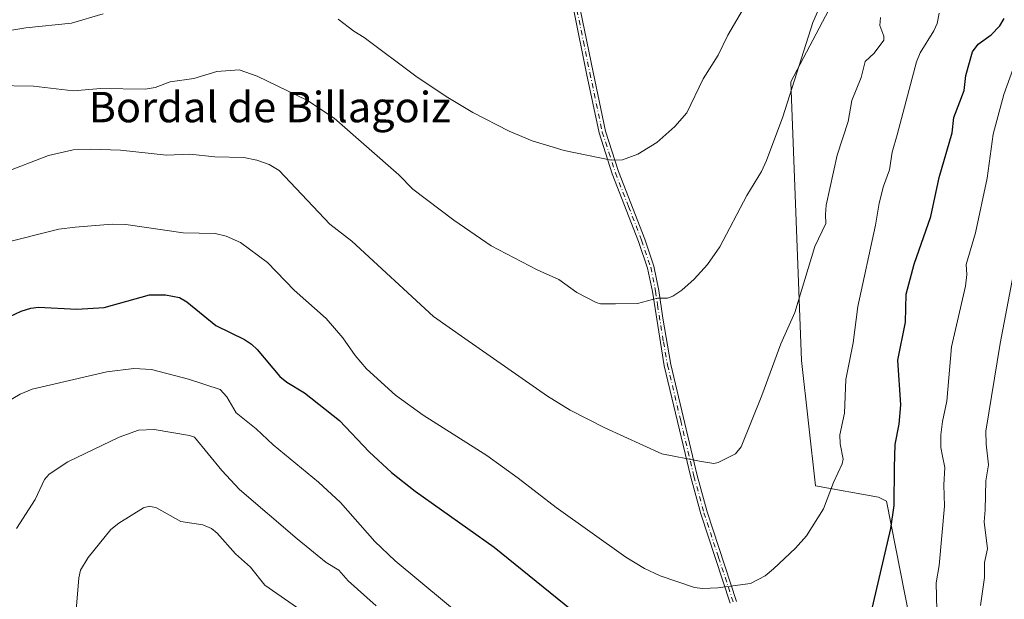
# Model space of a CAD drawing. Units: metres. Extents: x 658190 to 661657, y 4748760 to 4751152.
# Drawn here: x 658472 to 658730, y 4749839 to 4749992 of the extents above; entities that cross this region are included whole.
import ezdxf
from ezdxf.enums import TextEntityAlignment as Align

# ---------------------------------------------------------------- set-up
doc = ezdxf.new("R2010")
doc.units = ezdxf.units.M
doc.header["$MEASUREMENT"] = 0
doc.linetypes.add('DGN Style 4', pattern=[2.638475, 1.318413, -0.659207, 0.001648, -0.659207])
for name, color, linetype, lineweight in [('Arbolado forestal CxS', 92, 'Continuous', 0), ('Camino Cxs', 7, 'Continuous', 0), ('Camino eje', 30, 'DGN Style 4', 13), ('Curva de nivel maestra', 30, 'Continuous', 30), ('Curva de nivel normal', 30, 'Continuous', 0), ('Pastizal CxS', 92, 'Continuous', 0), ('Texto cartográfico', 7, 'Continuous', 0)]:
    doc.layers.add(name, color=color, linetype=linetype, lineweight=lineweight)
doc.styles.add('Style-Arial', font='txt')

msp = doc.modelspace()

# ---------------------------------------------------------------- linework, layer by layer
at = {"layer": 'Arbolado forestal CxS', "color": 92, "linetype": 'Continuous', "lineweight": 0}
msp.add_polyline3d([(658760.6493, 4749948.6939, 1136.3321), (658777.0337, 4749879.8175, 1120.8313), (658771.1495, 4749852.3451, 1122.3016), (658767.2273, 4749830.7595, 1124.1604), (658752.6277, 4749779.1897, 1127.5628), (658739.8693, 4749737.0267, 1128.1062), (658738.2031, 4749733.8581, 1128.2715), (658716.9511, 4749693.4439, 1131.8574), (658693.6169, 4749714.1287, 1136.6153), (658678.4597, 4749756.0179, 1142.7807), (658697.2271, 4749801.5177, 1147.3681), (658706.6113, 4749828.2401, 1147.5083), (658699.3941, 4749865.0733, 1151.4278), (658697.2951, 4749866.1453, 1152.2751), (658680.7085, 4749869.0823, 1156.6017), (658677.0541, 4749902.1009, 1159.2352), (658674.2191, 4749975.2893, 1165.6765), (658695.7803, 4750016.2181, 1164.2305), (658727.4251, 4750028.1297, 1155.329), (658740.4855, 4750004.7891, 1148.5585), (658747.3527, 4749966.9777, 1140.1686)], close=True, dxfattribs=at)
msp.add_polyline3d([(658760.6493, 4749948.6939, 1136.3321), (658747.3527, 4749966.9777, 1140.1686), (658740.4855, 4750004.7891, 1148.5585), (658727.4251, 4750028.1297, 1155.329), (658695.7803, 4750016.2181, 1164.2305), (658674.2191, 4749975.2893, 1165.6765), (658677.0541, 4749902.1009, 1159.2352), (658680.7085, 4749869.0823, 1156.6017), (658697.2951, 4749866.1453, 1152.2751), (658699.3941, 4749865.0733, 1151.4278), (658706.6113, 4749828.2401, 1147.5083), (658697.2271, 4749801.5177, 1147.3681), (658678.4597, 4749756.0179, 1142.7807), (658693.6169, 4749714.1287, 1136.6153), (658716.9511, 4749693.4439, 1131.8574), (658738.2031, 4749733.8581, 1128.2715)], dxfattribs=at)
at = {"layer": 'Camino Cxs', "color": 7, "linetype": 'Continuous', "lineweight": 0}
for points in [[(658658.3001, 4749838.2501, 1154.5294), (658650.5501, 4749861.8001, 1158.2738), (658647.9301, 4749871.4001, 1159.5378), (658640.9801, 4749900.6801, 1162.9225), (658637.8401, 4749920.1501, 1165.3844), (658636.5601, 4749926.3501, 1166.2599), (658634.2101, 4749933.3501, 1167.2393), (658627.3001, 4749951.1201, 1169.6092), (658623.8401, 4749961.8801, 1170.8244), (658620.5701, 4749977.4501, 1172.6098), (658617.1701, 4749994.0301, 1174.6626)], [(658658.3001, 4749838.2501, 1154.5294), (658650.5501, 4749861.8001, 1158.2738), (658647.9301, 4749871.4001, 1159.5378), (658640.9801, 4749900.6801, 1162.9225), (658637.8401, 4749920.1501, 1165.3844), (658636.5601, 4749926.3501, 1166.2599), (658634.2101, 4749933.3501, 1167.2393), (658627.3001, 4749951.1201, 1169.6092), (658623.8401, 4749961.8801, 1170.8244), (658620.5701, 4749977.4501, 1172.6098), (658617.1701, 4749994.0301, 1174.6626)], [(658618.8901, 4749994.3601, 1174.6546), (658622.2901, 4749977.8001, 1172.6359), (658625.5401, 4749962.3301, 1170.8557), (658628.9501, 4749951.7001, 1169.6659), (658635.8601, 4749933.9501, 1167.2298), (658638.2601, 4749926.8101, 1166.248), (658639.5701, 4749920.4501, 1165.3678), (658640.5701, 4749913.1801, 1164.4973), (658642.6901, 4749901.0301, 1162.9295), (658649.6301, 4749871.8401, 1159.6475), (658652.2301, 4749862.3101, 1158.3669), (658659.9801, 4749838.7201, 1154.5713)], [(658618.8901, 4749994.3601, 1174.6546), (658622.2901, 4749977.8001, 1172.6359), (658625.5401, 4749962.3301, 1170.8557), (658628.9501, 4749951.7001, 1169.6659), (658635.8601, 4749933.9501, 1167.2298), (658638.2601, 4749926.8101, 1166.248), (658639.5701, 4749920.4501, 1165.3678), (658640.5701, 4749913.1801, 1164.4973), (658642.6901, 4749901.0301, 1162.9295), (658649.6301, 4749871.8401, 1159.6475), (658652.2301, 4749862.3101, 1158.3669), (658659.9801, 4749838.7201, 1154.5713)]]:
    msp.add_polyline3d(points, dxfattribs=at)
at = {"layer": 'Camino eje', "color": 30, "linetype": 'DGN Style 4', "lineweight": 13}
msp.add_polyline3d([(658618.0301, 4749994.1951, 1174.6626), (658619.7301, 4749985.9051, 1173.6113), (658621.4301, 4749977.6251, 1172.623), (658624.6901, 4749962.1051, 1170.8409), (658626.4201, 4749956.7251, 1170.2676), (658628.1251, 4749951.4101, 1169.641), (658631.5801, 4749942.5251, 1168.4633), (658635.0351, 4749933.6501, 1167.2347), (658637.4101, 4749926.5801, 1166.26), (658638.7051, 4749920.3001, 1165.3766), (658639.2051, 4749916.6651, 1164.9107), (658640.7751, 4749906.9301, 1163.7913), (658641.8351, 4749900.8551, 1162.9267), (658645.3101, 4749886.2151, 1161.1676), (658648.7801, 4749871.6201, 1159.5928), (658651.3901, 4749862.0551, 1158.3201), (658655.2651, 4749850.2801, 1156.3677), (658659.1401, 4749838.4851, 1154.5503)], dxfattribs=at)
at = {"layer": 'Curva de nivel maestra', "color": 30, "linetype": 'Continuous', "lineweight": 30, "elevation": 1150, "flags": 128}
for points in [[(658694.75, 4749833.1301), (658700.48, 4749857.9301), (658701.4, 4749863.9101), (658701.5, 4749873.9001), (658701.63, 4749879.9801), (658702.68, 4749885.3501), (658703.15, 4749890.4201), (658702.34, 4749902.1401), (658704.37, 4749912.1201), (658704.54, 4749919.5201), (658706.64, 4749927.4001), (658711.01, 4749939.8701), (658713.18, 4749950.1501), (658716.65, 4749961.8701), (658717.09, 4749965.9001), (658719.83, 4749972.9701), (658720.25, 4749976.9201), (658722.02, 4749983.1501), (658723.51, 4749985.2201), (658726.93, 4749987.6501), (658729.14, 4749990.0001), (658730.29, 4749991.9401)], [(658467.45, 4749912.9201), (658472, 4749914.9801), (658474.46, 4749915.7701), (658476.51, 4749916.0501), (658486.56, 4749915.5901), (658493.74, 4749915.9701), (658505.73, 4749919.3401), (658509.86, 4749919.3401), (658513.58, 4749918.6301), (658515.49, 4749917.4601), (658523.14, 4749911.2701), (658530.64, 4749907.5701), (658532.49, 4749906.3601), (658534.02, 4749904.9201), (658539.98, 4749897.8201), (658541.74, 4749896.3901), (658546.41, 4749893.5501), (658555.61, 4749886.3101), (658563.46, 4749878.0701), (658569.29, 4749872.6601), (658575.53, 4749867.7201), (658596.31, 4749853.0401), (658623.86, 4749830.6501)]]:
    msp.add_lwpolyline(points, dxfattribs=at)
at = {"layer": 'Curva de nivel normal', "color": 30, "linetype": 'Continuous', "lineweight": 0, "flags": 128}
for points, elevation in [([(658464.67, 4749974.37), (658475.2, 4749974.19), (658485.63, 4749972.94), (658492.89, 4749973.5), (658504.51, 4749973.32), (658507.19, 4749973.78), (658511.14, 4749975.3), (658517.33, 4749976.16), (658523.37, 4749977.98), (658529.27, 4749978.4), (658534.02, 4749976.77), (658547.19, 4749970.42), (658554.22, 4749965.78), (658571.19, 4749950.88), (658574.89, 4749947.08), (658585.63, 4749938.98), (658595.49, 4749932.18), (658607.59, 4749925.87), (658613.24, 4749923.35), (658618.01, 4749919.94), (658623.12, 4749917.26), (658624.23, 4749916.98), (658628.13, 4749916.99), (658633.9, 4749917.08), (658639.2, 4749918.44), (658641.79, 4749918.43), (658643.25, 4749918.98), (658645.61, 4749920.51), (658648.84, 4749923.39), (658652.3, 4749927.28), (658655.62, 4749931.89), (658662.65, 4749945.44), (658666.51, 4749951.75), (658667.86, 4749954.6), (658672.14, 4749966.13), (658680.06, 4749990.89), (658685.09, 4750002.5)], 1165), ([(658555.31, 4749991.75), (658559.38, 4749988.6), (658562.08, 4749986.95), (658575.72, 4749976.81), (658583.66, 4749971.45), (658590.67, 4749967.27), (658600.22, 4749962.33), (658606.26, 4749959.81), (658614.66, 4749957.21), (658627.03, 4749954.67), (658630.02, 4749954.79), (658634.01, 4749956.31), (658639, 4749959.36), (658643.71, 4749963.53), (658646.91, 4749967.16), (658651.16, 4749976.12), (658655.12, 4749982.26), (658657.71, 4749987.59), (658666.55, 4750002.68)], 1170), ([(658457.28, 4749986.86), (658473.22, 4749989.5), (658485.17, 4749990.71), (658493.52, 4749993.16)], 1170), ([(658713.21, 4749993.36), (658712.69, 4749990.6), (658711.84, 4749988.69), (658708.26, 4749982.91), (658707.25, 4749980.52), (658702.15, 4749961.34), (658700.91, 4749956.78), (658700.19, 4749952.16), (658698.61, 4749947.86), (658697.43, 4749943.37), (658696.48, 4749937.66), (658691.88, 4749916.24), (658690.62, 4749906.67), (658688.7, 4749897.06), (658688.31, 4749888.23), (658687.12, 4749882.49), (658687.17, 4749880.16), (658687.96, 4749876.1), (658687.75, 4749874.87), (658685.48, 4749869.97), (658682.83, 4749863.1), (658678.34, 4749856.02), (658675.5, 4749852.72), (658669.66, 4749847.29), (658667.51, 4749845.47), (658663.62, 4749843.48), (658655.05, 4749842.28), (658651.05, 4749842.14), (658648.95, 4749842.41), (658639.87, 4749845.43), (658635.76, 4749847.43), (658630.91, 4749850.36), (658612.57, 4749863.46), (658602.58, 4749871.17), (658594.37, 4749877.05), (658577.61, 4749887.67), (658570.3, 4749892.92), (658562.7, 4749899.86), (658559.76, 4749903.37), (658556.51, 4749908.04), (658552.11, 4749913.07), (658543.73, 4749920.58), (658536.73, 4749927.77), (658529.6, 4749933.1), (658525.85, 4749934.75), (658522.97, 4749935.47), (658514.54, 4749935.64), (658499.47, 4749937.84), (658495.84, 4749937.88), (658486.13, 4749937.13), (658481.86, 4749936.53), (658466.07, 4749932.65)], 1155), ([(658455.37, 4749946.79), (658479.16, 4749955.92), (658485.65, 4749957.4), (658490.07, 4749957.57), (658498.11, 4749957.3), (658510.17, 4749956), (658516.33, 4749956.28), (658522.86, 4749955.55), (658530.47, 4749955.4), (658533.88, 4749954.74), (658537.11, 4749953.55), (658539.73, 4749951.98), (658553.05, 4749937.9), (658558.85, 4749933.4), (658580.37, 4749913.61), (658588.59, 4749907.83), (658610.33, 4749892.66), (658616.21, 4749889.04), (658625.35, 4749884.32), (658640.34, 4749877.53), (658650.2, 4749875.57), (658653.97, 4749875.01), (658655.14, 4749875.22), (658659.66, 4749877.49), (658661.15, 4749879.37), (658666.6, 4749892.87), (658671.59, 4749906.48), (658675.32, 4749914.67), (658680.53, 4749931.98), (658683.4, 4749938.05), (658683.36, 4749940.43), (658683.54, 4749942.89), (658686.45, 4749956.02), (658689.31, 4749964.85), (658690.26, 4749970.39), (658692.72, 4749976.44), (658693.8, 4749980.61), (658696.14, 4749982.83), (658698.65, 4749986.23), (658698.68, 4749987.31), (658697.61, 4749990.07), (658697.78, 4749992.24)], 1160), ([(658732.6, 4749978.51), (658730.21, 4749971.95), (658727.45, 4749961.58), (658725.81, 4749949.97), (658722.75, 4749935.62), (658720.33, 4749927.31), (658720.49, 4749924.69), (658720.13, 4749921.55), (658716.45, 4749905.64), (658715.28, 4749891.38), (658714.08, 4749886.05), (658713.66, 4749882.5), (658713.69, 4749879.17), (658714.11, 4749876.91), (658714.7, 4749873.91), (658714.45, 4749869.34), (658714.6, 4749863.78), (658713.21, 4749848.17), (658712.4, 4749843.66), (658712.6, 4749836.48)], 1145), ([(658724.1, 4749837.66), (658725.15, 4749845), (658725.13, 4749849), (658725.9, 4749852.58), (658725.08, 4749859.68), (658725.28, 4749862.77), (658725.53, 4749870.45), (658726.21, 4749874.67), (658725.55, 4749880.04), (658725.53, 4749883.53), (658729.24, 4749906.53), (658737.57, 4749950.25)], 1140), ([(658589.93, 4749833.05), (658570.28, 4749849.41), (658564.94, 4749854.49), (658555.87, 4749864.73), (658550.09, 4749870.1), (658538.19, 4749879.89), (658533.71, 4749884.06), (658528.47, 4749888.32), (658526.02, 4749892.47), (658524.22, 4749894.4), (658515.97, 4749897.19), (658506.22, 4749899.7), (658501.6, 4749899.97), (658494.44, 4749899.05), (658474.88, 4749894.51), (658471.71, 4749893.21), (658466.75, 4749890.31)], 1145), ([(658470.77, 4749857.93), (658475.6, 4749865.51), (658478.08, 4749870.76), (658479.31, 4749872.22), (658484.25, 4749875.42), (658497.69, 4749881.92), (658502.82, 4749883.74), (658506.95, 4749883.89), (658516.18, 4749882.38), (658517.51, 4749881.88), (658524.66, 4749873.13), (658529.35, 4749868.19), (658544.46, 4749855.2), (658552.15, 4749849), (658555.45, 4749846.93), (658557.87, 4749844.18), (658565.28, 4749837.59)], 1140), ([(658486.13, 4749833.27), (658487.15, 4749844.9), (658487.59, 4749846.92), (658489.58, 4749850.32), (658495.57, 4749857.63), (658497.61, 4749859.28), (658504.1, 4749863.37), (658505.67, 4749863.79), (658507.55, 4749863.37), (658513.91, 4749859.77), (658519.7, 4749858.84), (658521.94, 4749857.87), (658523.5, 4749856.72), (658528.28, 4749851.29), (658532.24, 4749847.77), (658536.03, 4749843.04), (658545.42, 4749836.43)], 1135)]:
    msp.add_lwpolyline(points, dxfattribs=dict(at, elevation=elevation))
at = {"layer": 'Pastizal CxS', "color": 92, "linetype": 'Continuous', "lineweight": 0}
for points in [[(658760.6493, 4749948.6939, 1136.3321), (658747.3527, 4749966.9777, 1140.1686), (658740.4855, 4750004.7891, 1148.5585), (658727.4251, 4750028.1297, 1155.329), (658695.7803, 4750016.2181, 1164.2305), (658674.2191, 4749975.2893, 1165.6765), (658677.0541, 4749902.1009, 1159.2352), (658680.7085, 4749869.0823, 1156.6017), (658697.2951, 4749866.1453, 1152.2751), (658699.3941, 4749865.0733, 1151.4278), (658706.6113, 4749828.2401, 1147.5083), (658697.2271, 4749801.5177, 1147.3681), (658678.4597, 4749756.0179, 1142.7807), (658693.6169, 4749714.1287, 1136.6153), (658716.9511, 4749693.4439, 1131.8574), (658738.2031, 4749733.8581, 1128.2715)], [(658695.7803, 4750016.2181, 1164.2305), (658674.2191, 4749975.2893, 1165.6765), (658677.0541, 4749902.1009, 1159.2352), (658680.7085, 4749869.0823, 1156.6017), (658697.2951, 4749866.1453, 1152.2751), (658699.3941, 4749865.0733, 1151.4278), (658706.6113, 4749828.2401, 1147.5083), (658697.2271, 4749801.5177, 1147.3681), (658678.4597, 4749756.0179, 1142.7807), (658693.6169, 4749714.1287, 1136.6153), (658716.9511, 4749693.4439, 1131.8574), (658738.2031, 4749733.8581, 1128.2715)]]:
    msp.add_polyline3d(points, dxfattribs=at)

# ---------------------------------------------------------------- texts
at = {"layer": 'Texto cartográfico', "color": 7, "linetype": 'Continuous', "lineweight": 0, "style": 'Style-Arial'}
msp.add_text('Bordal de Billagoiz', height=8, dxfattribs=at).set_placement((658537.2974, 4749968.6601), align=Align.MIDDLE_CENTER)

doc.saveas('drawing.dxf')
